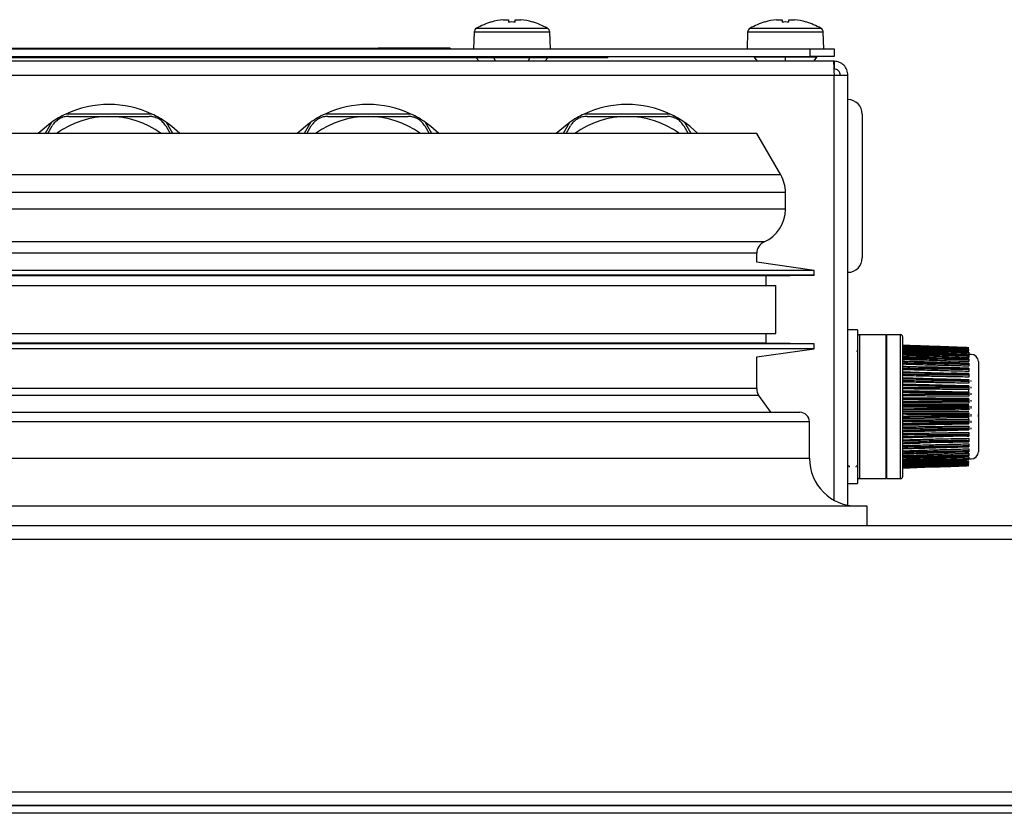
# Model space of a CAD drawing. Units: millimetres. Extents: x 55 to 376, y 70 to 262.
# Drawn here: x 205 to 215, y 252 to 260 of the extents above; entities that cross this region are included whole.
import ezdxf

# ---------------------------------------------------------------- set-up
doc = ezdxf.new("R2010")
doc.units = ezdxf.units.MM

msp = doc.modelspace()

# ---------------------------------------------------------------- linework, layer by layer
at = {"color": 8, "linetype": 'Continuous', "lineweight": 25}
for p, q in [((209.503, 259.69), (210.24, 259.69)), ((212.353, 259.69), (213.09, 259.69)), ((209.871, 259.648), (209.477, 259.648)), ((210.265, 259.648), (209.871, 259.648)), ((212.721, 259.648), (212.327, 259.648)), ((213.115, 259.648), (212.721, 259.648)), ((213.227, 254.771), (213.227, 259.202)), ((210.387, 258.162), (197.071, 258.162)), ((212.672, 258.162), (210.387, 258.162)), ((210.422, 257.977), (197.021, 257.977)), ((212.721, 257.977), (210.422, 257.977)), ((210.422, 257.803), (197.021, 257.803)), ((212.721, 257.803), (210.422, 257.803)), ((210.265, 257.464), (197.243, 257.464)), ((212.499, 257.464), (210.265, 257.464)), ((210.21, 257.344), (197.321, 257.344)), ((212.421, 257.344), (210.21, 257.344)), ((213.491, 256.496), (213.491, 254.996)), ((213.921, 255.752), (213.921, 256.496)), ((214.656, 256.008), (214.656, 256.019)), ((210.21, 255.935), (197.321, 255.935)), ((212.421, 255.935), (210.21, 255.935)), ((214.656, 255.938), (214.656, 255.953)), ((214.656, 255.87), (214.656, 255.885)), ((210.227, 255.861), (197.298, 255.861)), ((212.445, 255.861), (210.227, 255.861)), ((214.656, 255.798), (214.656, 255.814)), ((213.921, 254.996), (213.921, 255.752)), ((214.656, 255.725), (214.656, 255.751)), ((212.971, 255.587), (196.771, 255.587)), ((214.656, 255.645), (214.656, 255.669)), ((214.656, 255.578), (214.656, 255.599)), ((214.656, 255.512), (214.656, 255.526)), ((213.988, 255.363), (213.941, 255.362)), ((196.771, 255.208), (212.971, 255.208))]:
    msp.add_line(p, q, dxfattribs=at)
at = {"color": 7, "linetype": 'Continuous', "lineweight": 25}
for p, q in [((209.657, 259.754), (209.657, 259.755)), ((209.778, 259.779), (209.836, 259.779)), ((209.836, 259.779), (209.836, 259.754)), ((209.906, 259.754), (209.906, 259.779)), ((209.906, 259.779), (209.965, 259.779)), ((210.086, 259.755), (210.086, 259.754)), ((212.507, 259.754), (212.507, 259.755)), ((212.628, 259.779), (212.686, 259.779)), ((212.686, 259.779), (212.686, 259.754)), ((212.756, 259.754), (212.756, 259.779)), ((212.756, 259.779), (212.815, 259.779)), ((212.936, 259.755), (212.936, 259.754)), ((209.477, 259.648), (209.471, 259.476)), ((210.271, 259.476), (210.265, 259.648)), ((212.327, 259.648), (212.321, 259.476)), ((213.121, 259.476), (213.115, 259.648)), ((198.765, 259.476), (212.977, 259.476)), ((202.977, 259.482), (208.477, 259.482)), ((209.227, 259.482), (208.477, 259.482)), ((208.477, 259.482), (208.477, 259.476)), ((209.227, 259.482), (209.227, 259.476)), ((212.977, 259.396), (212.977, 259.476)), ((212.977, 259.476), (213.227, 259.476)), ((213.227, 259.476), (213.227, 259.396)), ((198.765, 259.396), (212.977, 259.396)), ((200.871, 259.386), (210.871, 259.386)), ((209.496, 259.386), (209.53, 259.346)), ((209.701, 259.346), (209.683, 259.386)), ((210.042, 259.346), (210.059, 259.386)), ((210.212, 259.346), (210.247, 259.386)), ((210.871, 259.396), (210.871, 259.386)), ((212.391, 259.392), (212.391, 259.396)), ((212.391, 259.392), (212.721, 259.392)), ((212.391, 259.392), (212.426, 259.346)), ((212.721, 259.392), (212.721, 259.396)), ((212.721, 259.346), (212.721, 259.392)), ((212.721, 259.392), (213.051, 259.392)), ((213.227, 259.396), (212.977, 259.396)), ((213.017, 259.346), (213.051, 259.392)), ((213.051, 259.392), (213.051, 259.396)), ((213.22, 259.346), (198.522, 259.346)), ((213.227, 259.346), (213.22, 259.346)), ((213.227, 259.346), (213.227, 259.266)), ((198.515, 259.202), (213.227, 259.202)), ((213.227, 259.202), (213.371, 259.202)), ((213.371, 254.718), (213.371, 259.202)), ((206.119, 258.796), (205.224, 258.796)), ((208.819, 258.796), (207.924, 258.796)), ((211.519, 258.796), (210.624, 258.796)), ((213.521, 258.796), (213.521, 258.046)), ((205.072, 258.708), (205.006, 258.593)), ((205.035, 258.593), (205.08, 258.671)), ((206.263, 258.671), (206.308, 258.593)), ((206.337, 258.593), (206.271, 258.708)), ((207.772, 258.708), (207.706, 258.593)), ((207.735, 258.593), (207.78, 258.671)), ((208.963, 258.671), (209.008, 258.593)), ((209.037, 258.593), (208.971, 258.708)), ((210.472, 258.708), (210.406, 258.593)), ((210.435, 258.593), (210.48, 258.671)), ((211.663, 258.671), (211.708, 258.593)), ((211.737, 258.593), (211.671, 258.708)), ((210.211, 258.593), (197.319, 258.593)), ((212.423, 258.593), (210.211, 258.593)), ((212.672, 258.162), (212.423, 258.593)), ((213.521, 258.046), (213.521, 257.296)), ((212.721, 257.803), (212.721, 257.977)), ((212.421, 257.251), (212.421, 257.344)), ((213.021, 257.166), (212.421, 257.251)), ((213.021, 257.166), (196.721, 257.166)), ((213.021, 257.116), (196.721, 257.116)), ((212.521, 257.108), (213.021, 257.116)), ((213.021, 257.116), (213.021, 257.166)), ((212.521, 257.108), (197.221, 257.108)), ((212.521, 257.008), (212.521, 257.108)), ((197.121, 257.008), (212.621, 257.008)), ((212.621, 256.508), (212.621, 257.008)), ((197.121, 256.508), (212.621, 256.508)), ((212.521, 256.408), (212.521, 256.508)), ((213.471, 256.546), (213.371, 256.546)), ((213.471, 256.546), (213.471, 254.946)), ((213.021, 256.399), (196.721, 256.399)), ((212.521, 256.408), (197.221, 256.408)), ((213.021, 256.399), (212.521, 256.408)), ((213.021, 256.349), (213.021, 256.399)), ((213.771, 256.496), (213.491, 256.496)), ((213.771, 255.752), (213.771, 256.496)), ((213.776, 256.396), (213.771, 256.396)), ((213.921, 256.496), (213.776, 256.496)), ((213.776, 255.752), (213.776, 256.496)), ((213.941, 256.476), (213.941, 255.752)), ((213.021, 256.349), (196.721, 256.349)), ((212.421, 256.265), (213.021, 256.349)), ((214.631, 256.351), (214.631, 256.352)), ((214.631, 256.334), (214.631, 256.336)), ((214.631, 256.309), (214.631, 256.312)), ((212.421, 255.935), (212.421, 256.265)), ((213.964, 256.22), (213.941, 256.221)), ((214.656, 256.291), (214.631, 256.291)), ((214.631, 256.276), (214.631, 256.28)), ((214.631, 256.236), (214.631, 256.24)), ((214.631, 256.188), (214.631, 256.193)), ((214.731, 256.216), (214.731, 255.695)), ((213.941, 256.168), (213.992, 256.166)), ((213.941, 256.111), (214.195, 256.102)), ((213.992, 256.166), (213.992, 256.166)), ((214.631, 256.135), (214.631, 256.14)), ((213.941, 256.05), (214.477, 256.033)), ((213.941, 255.984), (214.631, 255.966)), ((214.631, 256.076), (214.631, 256.081)), ((214.631, 256.012), (214.631, 256.018)), ((213.941, 255.914), (214.631, 255.902)), ((214.631, 255.945), (214.631, 255.951)), ((214.631, 255.902), (214.631, 255.924)), ((214.631, 255.875), (214.631, 255.881)), ((212.567, 255.687), (212.445, 255.861)), ((213.941, 255.843), (214.631, 255.836)), ((214.631, 255.803), (214.631, 255.809)), ((196.871, 255.687), (212.871, 255.687)), ((213.771, 254.996), (213.771, 255.752)), ((213.776, 254.996), (213.776, 255.752)), ((213.941, 255.77), (214.631, 255.768)), ((213.941, 255.752), (213.941, 255.016)), ((213.941, 255.696), (214.631, 255.7)), ((214.631, 255.73), (214.631, 255.736)), ((214.731, 255.695), (214.729, 255.639)), ((214.731, 255.695), (214.731, 255.639)), ((212.971, 255.208), (212.971, 255.587)), ((213.941, 255.623), (214.631, 255.632)), ((214.631, 255.657), (214.631, 255.664)), ((214.631, 255.613), (214.631, 255.632)), ((214.631, 255.586), (214.631, 255.592)), ((214.729, 255.639), (214.731, 255.639)), ((214.731, 255.639), (214.731, 255.276)), ((213.941, 255.552), (214.631, 255.567)), ((213.941, 255.484), (214.631, 255.503)), ((214.631, 255.517), (214.631, 255.523)), ((213.941, 255.42), (214.366, 255.434)), ((214.299, 255.371), (214.631, 255.38)), ((214.616, 255.44), (214.631, 255.44)), ((214.631, 255.451), (214.631, 255.456)), ((214.631, 255.389), (214.631, 255.394)), ((213.941, 255.36), (214.116, 255.367)), ((214.059, 255.309), (214.631, 255.326)), ((214.116, 255.367), (214.116, 255.367)), ((214.631, 255.332), (214.631, 255.337)), ((214.631, 255.281), (214.631, 255.286)), ((214.631, 255.237), (214.631, 255.241)), ((214.631, 255.2), (214.631, 255.203)), ((214.631, 255.201), (214.656, 255.201)), ((214.631, 255.17), (214.631, 255.172)), ((213.771, 255.096), (213.776, 255.096)), ((213.941, 255.106), (214.251, 255.117)), ((214.631, 255.148), (214.631, 255.15)), ((213.491, 254.996), (213.771, 254.996)), ((213.776, 254.996), (213.921, 254.996)), ((213.371, 254.946), (213.471, 254.946)), ((213.571, 254.708), (196.171, 254.708)), ((213.571, 254.508), (213.571, 254.708)), ((196.015, 254.508), (234.127, 254.508)), ((195.958, 254.364), (234.184, 254.364)), ((195.958, 251.732), (234.184, 251.732)), ((234.127, 251.588), (196.015, 251.588)), ((196.022, 251.588), (234.12, 251.588)), ((234.127, 251.508), (196.015, 251.508))]:
    msp.add_line(p, q, dxfattribs=at)
at = {"color": 7, "linetype": 'Continuous', "lineweight": 25, "flags": 128}
for points in [[(205.072, 258.708), (205.062, 258.701), (204.933, 258.593)], [(206.409, 258.593), (206.327, 258.666), (206.271, 258.708)], [(207.772, 258.708), (207.762, 258.701), (207.633, 258.593)], [(209.109, 258.593), (209.027, 258.666), (208.971, 258.708)], [(210.472, 258.708), (210.462, 258.701), (210.333, 258.593)], [(211.809, 258.593), (211.727, 258.666), (211.671, 258.708)], [(213.47, 256.332), (213.465, 256.324), (213.46, 256.316)]]:
    msp.add_lwpolyline(points, dxfattribs=at)
at = {"color": 7, "linetype": 'Continuous', "lineweight": 25}
for centre, radius, start, end in [((209.527, 259.646), 0.05, 119.1114, 178), ((209.871, 259.029), 0.757, 106.4607, 119.1114), ((209.871, 259.029), 0.756, 97.1166, 106.4498), ((209.871, 258.922), 0.833, 87.5917, 92.4083), ((209.871, 259.029), 0.756, 73.5502, 82.8834), ((209.871, 259.029), 0.757, 60.8886, 73.5393), ((210.215, 259.646), 0.05, 2, 60.8886), ((212.377, 259.646), 0.05, 119.1114, 178), ((212.721, 259.029), 0.757, 106.4607, 119.1114), ((212.721, 259.029), 0.756, 97.1166, 106.4498), ((212.721, 258.922), 0.833, 87.5917, 92.4083), ((212.721, 259.029), 0.756, 73.5502, 82.8834), ((212.721, 259.029), 0.757, 60.8886, 73.5393), ((213.065, 259.646), 0.05, 2, 60.8886), ((205.671, 257.846), 1.05, 64.7912, 115.2088), ((208.371, 257.846), 1.05, 64.7912, 115.2088), ((211.071, 257.846), 1.05, 64.7912, 115.2088), ((213.371, 258.796), 0.15, 0, 90), ((205.671, 257.846), 1.05, 115.2088, 124.7912), ((205.671, 257.846), 0.925, 53.859, 126.141), ((205.671, 257.846), 1.05, 55.2088, 64.7912), ((208.371, 257.846), 1.05, 115.2088, 124.7912), ((208.371, 257.846), 0.925, 53.859, 126.141), ((208.371, 257.846), 1.05, 55.2088, 64.7912), ((211.071, 257.846), 1.05, 115.2088, 124.7912), ((211.071, 257.846), 0.925, 53.859, 126.141), ((211.071, 257.846), 1.05, 55.2088, 64.7912), ((212.351, 257.977), 0.37, 0, 30), ((212.351, 257.803), 0.37, 293.5782, 0), ((212.551, 257.344), 0.13, 113.5782, 180), ((213.371, 257.296), 0.15, 270, 0), ((213.491, 256.476), 0.02, 90, 180), ((213.921, 256.476), 0.02, 0, 90), ((214.656, 256.216), 0.075, 0, 90), ((212.551, 255.935), 0.13, 180, 215), ((212.871, 255.587), 0.1, 0, 90), ((214.656, 255.276), 0.075, 270, 360), ((213.471, 255.208), 0.5, 180, 270), ((213.491, 255.016), 0.02, 180, 270), ((213.921, 255.016), 0.02, 270, 0)]:
    msp.add_arc(centre, radius, start, end, dxfattribs=at)
for points in [[(213.22, 259.346), (213.221, 259.343), (213.222, 259.339), (213.224, 259.306), (213.226, 259.258), (213.227, 259.221), (213.227, 259.202)], [(213.371, 259.202), (213.369, 259.221), (213.365, 259.258), (213.332, 259.306), (213.284, 259.339), (213.246, 259.343), (213.227, 259.346)], [(213.291, 259.202), (213.29, 259.21), (213.289, 259.227), (213.274, 259.248), (213.253, 259.263), (213.236, 259.265), (213.227, 259.266)]]:
    msp.add_open_spline(points, degree=3, dxfattribs=at)
for points, knots in [([(205.253, 258.771), (205.237, 258.77), (205.205, 258.768), (205.157, 258.749), (205.117, 258.72), (205.093, 258.692), (205.083, 258.676), (205.08, 258.671)], [0, 0, 0, 0, 0.238951, 0.479461, 0.697939, 0.910445, 1, 1, 1, 1]), ([(205.253, 258.771), (205.3, 258.771), (205.396, 258.771), (205.539, 258.771), (205.632, 258.771), (205.671, 258.771)], [0, 0, 0, 0, 0.361669, 0.732704, 1, 1, 1, 1]), ([(205.671, 258.771), (205.714, 258.771), (205.861, 258.771), (205.995, 258.771), (206.09, 258.771)], [0, 0, 0, 0, 0.290488, 1, 1, 1, 1]), ([(206.263, 258.671), (206.254, 258.684), (206.237, 258.71), (206.196, 258.743), (206.151, 258.763), (206.115, 258.77), (206.096, 258.77), (206.09, 258.771)], [0, 0, 0, 0, 0.238951, 0.479461, 0.697939, 0.910445, 1, 1, 1, 1]), ([(207.953, 258.771), (207.937, 258.77), (207.905, 258.768), (207.857, 258.749), (207.817, 258.72), (207.793, 258.692), (207.783, 258.676), (207.78, 258.671)], [0, 0, 0, 0, 0.238951, 0.479461, 0.697939, 0.910445, 1, 1, 1, 1]), ([(207.953, 258.771), (208, 258.771), (208.096, 258.771), (208.239, 258.771), (208.332, 258.771), (208.371, 258.771)], [0, 0, 0, 0, 0.361669, 0.732704, 1, 1, 1, 1]), ([(208.371, 258.771), (208.414, 258.771), (208.561, 258.771), (208.695, 258.771), (208.79, 258.771)], [0, 0, 0, 0, 0.290488, 1, 1, 1, 1]), ([(208.963, 258.671), (208.954, 258.684), (208.937, 258.71), (208.896, 258.743), (208.851, 258.763), (208.815, 258.77), (208.796, 258.77), (208.79, 258.771)], [0, 0, 0, 0, 0.238951, 0.479461, 0.697939, 0.910445, 1, 1, 1, 1]), ([(210.653, 258.771), (210.637, 258.77), (210.605, 258.768), (210.557, 258.749), (210.517, 258.72), (210.493, 258.692), (210.483, 258.676), (210.48, 258.671)], [0, 0, 0, 0, 0.238951, 0.479461, 0.697939, 0.910445, 1, 1, 1, 1]), ([(210.653, 258.771), (210.7, 258.771), (210.796, 258.771), (210.939, 258.771), (211.032, 258.771), (211.071, 258.771)], [0, 0, 0, 0, 0.361669, 0.732704, 1, 1, 1, 1]), ([(211.071, 258.771), (211.114, 258.771), (211.261, 258.771), (211.395, 258.771), (211.49, 258.771)], [0, 0, 0, 0, 0.290488, 1, 1, 1, 1]), ([(211.663, 258.671), (211.654, 258.684), (211.637, 258.71), (211.596, 258.743), (211.551, 258.763), (211.515, 258.77), (211.496, 258.77), (211.49, 258.771)], [0, 0, 0, 0, 0.238951, 0.479461, 0.697939, 0.910445, 1, 1, 1, 1]), ([(214.631, 256.36), (214.577, 256.362), (214.462, 256.366), (214.316, 256.372), (214.166, 256.377), (214.051, 256.381), (213.966, 256.384), (213.941, 256.385)], [0, 0, 0, 0, 0.238122, 0.500042, 0.631002, 0.892922, 1, 1, 1, 1]), ([(213.941, 256.384), (213.966, 256.383), (214.051, 256.38), (214.166, 256.376), (214.316, 256.371), (214.462, 256.366), (214.577, 256.362), (214.631, 256.36)], [0, 0, 0, 0, 0.107087, 0.369001, 0.499958, 0.761872, 1, 1, 1, 1]), ([(214.631, 256.353), (214.589, 256.354), (214.359, 256.363), (214.129, 256.371), (213.941, 256.378)], [0, 0, 0, 0, 0.182452, 1, 1, 1, 1]), ([(214.631, 256.352), (214.577, 256.354), (214.462, 256.359), (214.316, 256.364), (214.166, 256.37), (214.051, 256.374), (213.966, 256.377), (213.941, 256.378)], [0, 0, 0, 0, 0.238122, 0.500042, 0.631002, 0.892922, 1, 1, 1, 1]), ([(213.941, 256.375), (213.966, 256.374), (214.051, 256.371), (214.166, 256.367), (214.316, 256.362), (214.462, 256.357), (214.577, 256.353), (214.631, 256.351)], [0, 0, 0, 0, 0.107087, 0.369001, 0.499958, 0.761872, 1, 1, 1, 1]), ([(214.631, 256.337), (214.589, 256.339), (214.359, 256.347), (214.129, 256.356), (213.941, 256.363)], [0, 0, 0, 0, 0.182466, 1, 1, 1, 1]), ([(214.631, 256.336), (214.577, 256.338), (214.462, 256.343), (214.316, 256.348), (214.166, 256.353), (214.051, 256.358), (213.966, 256.361), (213.941, 256.362)], [0, 0, 0, 0, 0.238122, 0.500042, 0.631002, 0.892922, 1, 1, 1, 1]), ([(213.941, 256.357), (213.966, 256.356), (214.051, 256.353), (214.166, 256.35), (214.316, 256.345), (214.462, 256.34), (214.577, 256.336), (214.631, 256.334)], [0, 0, 0, 0, 0.107087, 0.369001, 0.499958, 0.761872, 1, 1, 1, 1]), ([(214.631, 256.318), (214.577, 256.32), (214.461, 256.324), (214.316, 256.33), (214.166, 256.336), (214.051, 256.341), (213.966, 256.345), (213.941, 256.346)], [0, 0, 0, 0, 0.2385167, 0.5003384, 0.631249, 0.8930718, 1, 1, 1, 1]), ([(214.631, 256.314), (214.589, 256.315), (214.359, 256.323), (214.129, 256.332), (213.941, 256.339)], [0, 0, 0, 0, 0.1824848, 1, 1, 1, 1]), ([(214.631, 256.312), (214.577, 256.314), (214.462, 256.318), (214.316, 256.323), (214.166, 256.329), (214.051, 256.333), (213.966, 256.336), (213.941, 256.337)], [0, 0, 0, 0, 0.238122, 0.500042, 0.631002, 0.892922, 1, 1, 1, 1]), ([(213.941, 256.33), (213.966, 256.329), (214.051, 256.327), (214.166, 256.323), (214.316, 256.319), (214.462, 256.315), (214.577, 256.311), (214.631, 256.309)], [0, 0, 0, 0, 0.1070873, 0.3690012, 0.4999581, 0.7618719, 1, 1, 1, 1]), ([(214.631, 256.291), (214.577, 256.293), (214.461, 256.297), (214.316, 256.303), (214.166, 256.309), (214.051, 256.313), (213.966, 256.317), (213.941, 256.318)], [0, 0, 0, 0, 0.2385167, 0.5003384, 0.631249, 0.8930718, 1, 1, 1, 1]), ([(214.631, 256.282), (214.589, 256.284), (214.359, 256.292), (214.129, 256.3), (213.941, 256.307)], [0, 0, 0, 0, 0.182516, 1, 1, 1, 1]), ([(214.631, 256.28), (214.577, 256.282), (214.462, 256.285), (214.316, 256.291), (214.166, 256.296), (214.051, 256.3), (213.966, 256.303), (213.941, 256.304)], [0, 0, 0, 0, 0.238122, 0.500042, 0.631002, 0.892922, 1, 1, 1, 1]), ([(213.941, 256.295), (213.966, 256.294), (214.051, 256.292), (214.166, 256.289), (214.316, 256.285), (214.462, 256.281), (214.577, 256.278), (214.631, 256.276)], [0, 0, 0, 0, 0.107087, 0.369001, 0.499958, 0.761872, 1, 1, 1, 1]), ([(214.631, 256.337), (214.631, 256.337), (214.631, 256.337), (214.631, 256.337), (214.631, 256.336)], [0, 0, 0, 0, 0.473509, 1, 1, 1, 1]), ([(214.631, 256.313), (214.631, 256.313), (214.631, 256.313), (214.631, 256.312), (214.631, 256.312)], [0, 0, 0, 0, 0.629137, 1, 1, 1, 1]), ([(214.631, 256.309), (214.631, 256.308), (214.631, 256.306), (214.631, 256.301), (214.631, 256.295), (214.631, 256.292), (214.631, 256.291)], [0, 0, 0, 0, 0.290298, 0.580594, 0.870939, 1, 1, 1, 1]), ([(214.631, 256.257), (214.577, 256.259), (214.461, 256.262), (214.316, 256.268), (214.166, 256.273), (214.051, 256.278), (213.966, 256.281), (213.941, 256.282)], [0, 0, 0, 0, 0.238517, 0.500338, 0.631249, 0.893072, 1, 1, 1, 1]), ([(214.631, 256.244), (214.589, 256.245), (214.359, 256.253), (214.129, 256.261), (213.941, 256.267)], [0, 0, 0, 0, 0.18257, 1, 1, 1, 1]), ([(214.631, 256.24), (214.577, 256.242), (214.462, 256.245), (214.316, 256.25), (214.166, 256.255), (214.051, 256.259), (213.966, 256.262), (213.941, 256.263)], [0, 0, 0, 0, 0.238122, 0.500042, 0.631002, 0.892922, 1, 1, 1, 1]), ([(213.941, 256.252), (213.966, 256.252), (214.051, 256.25), (214.166, 256.247), (214.316, 256.244), (214.462, 256.24), (214.577, 256.237), (214.631, 256.236)], [0, 0, 0, 0, 0.1070873, 0.3690012, 0.4999581, 0.7618719, 1, 1, 1, 1]), ([(214.631, 256.215), (214.577, 256.217), (214.461, 256.22), (214.316, 256.225), (214.166, 256.23), (214.051, 256.234), (213.966, 256.237), (213.941, 256.238)], [0, 0, 0, 0, 0.2385167, 0.5003384, 0.631249, 0.8930718, 1, 1, 1, 1]), ([(214.631, 256.193), (214.577, 256.195), (214.462, 256.198), (214.316, 256.203), (214.166, 256.208), (214.051, 256.211), (213.966, 256.214), (213.941, 256.215)], [0, 0, 0, 0, 0.238122, 0.500042, 0.631002, 0.892922, 1, 1, 1, 1]), ([(213.941, 256.203), (213.966, 256.202), (214.051, 256.2), (214.166, 256.198), (214.316, 256.195), (214.462, 256.192), (214.577, 256.19), (214.631, 256.188)], [0, 0, 0, 0, 0.107087, 0.369001, 0.499958, 0.761872, 1, 1, 1, 1]), ([(214.631, 256.198), (214.589, 256.2), (214.367, 256.207), (214.145, 256.214), (213.964, 256.22)], [0, 0, 0, 0, 0.188846, 1, 1, 1, 1]), ([(214.631, 256.282), (214.631, 256.282), (214.631, 256.283), (214.631, 256.281), (214.631, 256.28), (214.631, 256.28)], [0, 0, 0, 0, 0.064636, 0.713112, 1, 1, 1, 1]), ([(214.631, 256.276), (214.631, 256.275), (214.631, 256.272), (214.631, 256.266), (214.631, 256.261), (214.631, 256.258), (214.631, 256.257)], [0, 0, 0, 0, 0.2902975, 0.5805938, 0.8709386, 1, 1, 1, 1]), ([(214.631, 256.243), (214.631, 256.243), (214.631, 256.244), (214.631, 256.242), (214.631, 256.24), (214.631, 256.24)], [0, 0, 0, 0, 0.238382, 0.766402, 1, 1, 1, 1]), ([(214.631, 256.236), (214.631, 256.234), (214.631, 256.231), (214.631, 256.225), (214.631, 256.219), (214.631, 256.216), (214.631, 256.215)], [0, 0, 0, 0, 0.290298, 0.580594, 0.870939, 1, 1, 1, 1]), ([(214.631, 256.198), (214.631, 256.198), (214.631, 256.198), (214.631, 256.196), (214.631, 256.194), (214.631, 256.193)], [0, 0, 0, 0, 0.357913, 0.803063, 1, 1, 1, 1]), ([(214.631, 256.167), (214.577, 256.169), (214.461, 256.172), (214.316, 256.176), (214.166, 256.18), (214.051, 256.184), (213.966, 256.187), (213.941, 256.188)], [0, 0, 0, 0, 0.238517, 0.500338, 0.631249, 0.893072, 1, 1, 1, 1]), ([(213.941, 256.167), (213.966, 256.167), (214.049, 256.164), (214.133, 256.161), (214.192, 256.16)], [0, 0, 0, 0, 0.294886, 1, 1, 1, 1]), ([(214.631, 256.14), (214.577, 256.141), (214.462, 256.145), (214.316, 256.149), (214.166, 256.153), (214.051, 256.157), (213.966, 256.16), (213.941, 256.16)], [0, 0, 0, 0, 0.238122, 0.500042, 0.631002, 0.892922, 1, 1, 1, 1]), ([(213.941, 256.146), (213.966, 256.146), (214.051, 256.145), (214.166, 256.143), (214.316, 256.14), (214.462, 256.138), (214.577, 256.136), (214.631, 256.135)], [0, 0, 0, 0, 0.107087, 0.369001, 0.499958, 0.761872, 1, 1, 1, 1]), ([(214.631, 256.113), (214.577, 256.114), (214.461, 256.117), (214.316, 256.121), (214.166, 256.125), (214.051, 256.128), (213.966, 256.13), (213.941, 256.131)], [0, 0, 0, 0, 0.238517, 0.500338, 0.631249, 0.893072, 1, 1, 1, 1]), ([(214.631, 256.081), (214.577, 256.083), (214.462, 256.086), (214.316, 256.089), (214.166, 256.093), (214.051, 256.097), (213.966, 256.099), (213.941, 256.1)], [0, 0, 0, 0, 0.238122, 0.500042, 0.631002, 0.892922, 1, 1, 1, 1]), ([(214.032, 256.106), (214.087, 256.105), (214.171, 256.102), (214.31, 256.099), (214.395, 256.096), (214.449, 256.095)], [0, 0, 0, 0, 0.392836, 0.609679, 1, 1, 1, 1]), ([(214.631, 256.147), (214.589, 256.148), (214.443, 256.152), (214.296, 256.157), (214.192, 256.16)], [0, 0, 0, 0, 0.286662, 1, 1, 1, 1]), ([(214.631, 256.09), (214.589, 256.091), (214.528, 256.093), (214.468, 256.095), (214.449, 256.095)], [0, 0, 0, 0, 0.6908, 1, 1, 1, 1]), ([(214.631, 256.188), (214.631, 256.187), (214.631, 256.183), (214.631, 256.177), (214.631, 256.171), (214.631, 256.168), (214.631, 256.167)], [0, 0, 0, 0, 0.290297, 0.580593, 0.870938, 1, 1, 1, 1]), ([(214.631, 256.147), (214.631, 256.147), (214.631, 256.147), (214.631, 256.146), (214.631, 256.143), (214.631, 256.141), (214.631, 256.14)], [0, 0, 0, 0, 0.058724, 0.444222, 0.82954, 1, 1, 1, 1]), ([(214.631, 256.135), (214.631, 256.133), (214.631, 256.129), (214.631, 256.122), (214.631, 256.117), (214.631, 256.114), (214.631, 256.113)], [0, 0, 0, 0, 0.290296, 0.580591, 0.870936, 1, 1, 1, 1]), ([(214.631, 256.09), (214.631, 256.09), (214.631, 256.09), (214.631, 256.088), (214.631, 256.085), (214.631, 256.082), (214.631, 256.081)], [0, 0, 0, 0, 0.171273, 0.510682, 0.849928, 1, 1, 1, 1]), ([(213.941, 256.084), (213.966, 256.084), (214.051, 256.083), (214.166, 256.082), (214.316, 256.08), (214.462, 256.078), (214.577, 256.077), (214.631, 256.076)], [0, 0, 0, 0, 0.107087, 0.369001, 0.499958, 0.761872, 1, 1, 1, 1]), ([(214.631, 256.054), (214.577, 256.055), (214.461, 256.057), (214.316, 256.06), (214.166, 256.063), (214.051, 256.066), (213.966, 256.068), (213.941, 256.069)], [0, 0, 0, 0, 0.238517, 0.500338, 0.631249, 0.893072, 1, 1, 1, 1]), ([(214.631, 256.018), (214.577, 256.019), (214.462, 256.022), (214.316, 256.025), (214.166, 256.029), (214.051, 256.031), (213.966, 256.034), (213.941, 256.034)], [0, 0, 0, 0, 0.238122, 0.5000419, 0.6310019, 0.892922, 1, 1, 1, 1]), ([(213.941, 256.018), (213.966, 256.018), (214.051, 256.017), (214.166, 256.016), (214.316, 256.015), (214.462, 256.014), (214.577, 256.013), (214.631, 256.012)], [0, 0, 0, 0, 0.107087, 0.369001, 0.499958, 0.761872, 1, 1, 1, 1]), ([(214.631, 255.99), (214.577, 255.991), (214.461, 255.993), (214.316, 255.995), (214.166, 255.998), (214.051, 256), (213.966, 256.001), (213.941, 256.002)], [0, 0, 0, 0, 0.238517, 0.500338, 0.631249, 0.893072, 1, 1, 1, 1]), ([(214.246, 256.038), (214.259, 256.037), (214.333, 256.036), (214.461, 256.033), (214.577, 256.03), (214.631, 256.029)], [0, 0, 0, 0, 0.105006, 0.573358, 1, 1, 1, 1]), ([(214.631, 256.076), (214.631, 256.074), (214.631, 256.07), (214.631, 256.063), (214.631, 256.058), (214.631, 256.055), (214.631, 256.054)], [0, 0, 0, 0, 0.290295, 0.580589, 0.870934, 1, 1, 1, 1]), ([(214.631, 256.029), (214.631, 256.029), (214.631, 256.029), (214.631, 256.026), (214.631, 256.022), (214.631, 256.019), (214.631, 256.018)], [0, 0, 0, 0, 0.2905544, 0.5811145, 0.8715326, 1, 1, 1, 1]), ([(214.631, 256.012), (214.631, 256.01), (214.631, 256.006), (214.631, 255.999), (214.631, 255.994), (214.631, 255.991), (214.631, 255.99)], [0, 0, 0, 0, 0.290294, 0.580588, 0.870932, 1, 1, 1, 1]), ([(213.941, 255.976), (213.966, 255.976), (214.051, 255.974), (214.166, 255.972), (214.316, 255.97), (214.461, 255.967), (214.577, 255.965), (214.631, 255.964)], [0, 0, 0, 0, 0.106919, 0.368748, 0.499662, 0.761489, 1, 1, 1, 1]), ([(214.631, 255.951), (214.577, 255.952), (214.462, 255.954), (214.316, 255.957), (214.166, 255.96), (214.051, 255.962), (213.966, 255.964), (213.941, 255.965)], [0, 0, 0, 0, 0.238122, 0.500042, 0.631002, 0.892922, 1, 1, 1, 1]), ([(213.941, 255.947), (213.966, 255.947), (214.051, 255.947), (214.166, 255.947), (214.316, 255.946), (214.462, 255.946), (214.577, 255.945), (214.631, 255.945)], [0, 0, 0, 0, 0.107087, 0.369001, 0.499958, 0.761872, 1, 1, 1, 1]), ([(214.631, 255.924), (214.577, 255.924), (214.461, 255.925), (214.316, 255.927), (214.166, 255.928), (214.051, 255.93), (213.966, 255.931), (213.941, 255.931)], [0, 0, 0, 0, 0.238517, 0.500338, 0.631249, 0.893072, 1, 1, 1, 1]), ([(213.941, 255.905), (213.966, 255.905), (214.051, 255.904), (214.166, 255.902), (214.316, 255.9), (214.461, 255.898), (214.577, 255.897), (214.631, 255.896)], [0, 0, 0, 0, 0.106919, 0.368748, 0.499662, 0.761489, 1, 1, 1, 1]), ([(214.631, 255.881), (214.577, 255.882), (214.462, 255.883), (214.316, 255.886), (214.166, 255.888), (214.051, 255.89), (213.966, 255.891), (213.941, 255.892)], [0, 0, 0, 0, 0.238122, 0.500042, 0.631002, 0.892922, 1, 1, 1, 1]), ([(214.631, 255.964), (214.631, 255.964), (214.631, 255.963), (214.631, 255.959), (214.631, 255.955), (214.631, 255.952), (214.631, 255.951)], [0, 0, 0, 0, 0.290556, 0.581119, 0.871537, 1, 1, 1, 1]), ([(214.631, 255.945), (214.631, 255.943), (214.631, 255.938), (214.631, 255.931), (214.631, 255.926), (214.631, 255.924), (214.631, 255.924)], [0, 0, 0, 0, 0.2902938, 0.5805863, 0.8709312, 1, 1, 1, 1]), ([(214.631, 255.896), (214.631, 255.896), (214.631, 255.894), (214.631, 255.89), (214.631, 255.885), (214.631, 255.882), (214.631, 255.881)], [0, 0, 0, 0, 0.290558, 0.5811218, 0.8715399, 1, 1, 1, 1]), ([(213.941, 255.874), (213.966, 255.874), (214.051, 255.875), (214.166, 255.875), (214.316, 255.875), (214.462, 255.875), (214.577, 255.875), (214.631, 255.875)], [0, 0, 0, 0, 0.107087, 0.369001, 0.499958, 0.761872, 1, 1, 1, 1]), ([(214.631, 255.854), (214.577, 255.854), (214.461, 255.855), (214.316, 255.856), (214.166, 255.857), (214.051, 255.858), (213.966, 255.858), (213.941, 255.858)], [0, 0, 0, 0, 0.2385167, 0.5003384, 0.631249, 0.8930718, 1, 1, 1, 1]), ([(213.941, 255.831), (213.966, 255.831), (214.051, 255.831), (214.166, 255.83), (214.316, 255.829), (214.461, 255.827), (214.577, 255.826), (214.631, 255.826)], [0, 0, 0, 0, 0.106919, 0.368748, 0.499662, 0.761489, 1, 1, 1, 1]), ([(214.631, 255.809), (214.577, 255.81), (214.462, 255.811), (214.316, 255.812), (214.166, 255.814), (214.051, 255.816), (213.966, 255.817), (213.941, 255.817)], [0, 0, 0, 0, 0.238122, 0.500042, 0.631002, 0.892922, 1, 1, 1, 1]), ([(213.941, 255.799), (213.966, 255.799), (214.051, 255.8), (214.166, 255.801), (214.316, 255.801), (214.462, 255.802), (214.577, 255.802), (214.631, 255.803)], [0, 0, 0, 0, 0.107087, 0.369001, 0.499958, 0.761872, 1, 1, 1, 1]), ([(214.631, 255.783), (214.577, 255.783), (214.461, 255.783), (214.316, 255.783), (214.166, 255.783), (214.051, 255.784), (213.966, 255.784), (213.941, 255.784)], [0, 0, 0, 0, 0.2385167, 0.5003384, 0.631249, 0.8930718, 1, 1, 1, 1]), ([(214.631, 255.875), (214.631, 255.872), (214.631, 255.868), (214.631, 255.861), (214.631, 255.857), (214.631, 255.855), (214.631, 255.854)], [0, 0, 0, 0, 0.2902934, 0.5805855, 0.8709303, 1, 1, 1, 1]), ([(214.631, 255.826), (214.631, 255.825), (214.631, 255.823), (214.631, 255.818), (214.631, 255.813), (214.631, 255.81), (214.631, 255.809)], [0, 0, 0, 0, 0.290559, 0.581124, 0.871542, 1, 1, 1, 1]), ([(214.631, 255.803), (214.631, 255.8), (214.631, 255.796), (214.631, 255.789), (214.631, 255.785), (214.631, 255.784), (214.631, 255.783)], [0, 0, 0, 0, 0.290293, 0.580585, 0.87093, 1, 1, 1, 1]), ([(213.941, 255.756), (213.966, 255.756), (214.051, 255.756), (214.166, 255.756), (214.316, 255.756), (214.461, 255.755), (214.577, 255.755), (214.631, 255.755)], [0, 0, 0, 0, 0.106919, 0.368748, 0.499662, 0.761489, 1, 1, 1, 1]), ([(214.631, 255.736), (214.577, 255.737), (214.462, 255.737), (214.316, 255.738), (214.166, 255.739), (214.051, 255.74), (213.966, 255.741), (213.941, 255.742)], [0, 0, 0, 0, 0.238122, 0.500042, 0.631002, 0.892922, 1, 1, 1, 1]), ([(213.941, 255.723), (213.966, 255.724), (214.051, 255.725), (214.166, 255.726), (214.316, 255.727), (214.462, 255.728), (214.577, 255.729), (214.631, 255.73)], [0, 0, 0, 0, 0.107087, 0.369001, 0.499958, 0.761872, 1, 1, 1, 1]), ([(214.631, 255.712), (214.577, 255.711), (214.461, 255.711), (214.316, 255.71), (214.166, 255.71), (214.051, 255.709), (213.966, 255.709), (213.941, 255.709)], [0, 0, 0, 0, 0.238517, 0.500338, 0.631249, 0.893072, 1, 1, 1, 1]), ([(213.941, 255.681), (213.966, 255.681), (214.051, 255.682), (214.166, 255.682), (214.316, 255.683), (214.461, 255.683), (214.577, 255.683), (214.631, 255.683)], [0, 0, 0, 0, 0.1069189, 0.368748, 0.4996616, 0.7614895, 1, 1, 1, 1]), ([(214.631, 255.755), (214.631, 255.754), (214.631, 255.751), (214.631, 255.746), (214.631, 255.74), (214.631, 255.737), (214.631, 255.736)], [0, 0, 0, 0, 0.290559, 0.581124, 0.871543, 1, 1, 1, 1]), ([(214.631, 255.73), (214.631, 255.727), (214.631, 255.723), (214.631, 255.717), (214.631, 255.713), (214.631, 255.712), (214.631, 255.712)], [0, 0, 0, 0, 0.290293, 0.580585, 0.87093, 1, 1, 1, 1]), ([(214.631, 255.683), (214.631, 255.682), (214.631, 255.679), (214.631, 255.673), (214.631, 255.668), (214.631, 255.665), (214.631, 255.664)], [0, 0, 0, 0, 0.290559, 0.581124, 0.871542, 1, 1, 1, 1]), ([(214.631, 255.664), (214.577, 255.664), (214.462, 255.664), (214.316, 255.664), (214.166, 255.665), (214.051, 255.665), (213.966, 255.666), (213.941, 255.666)], [0, 0, 0, 0, 0.238122, 0.500042, 0.631002, 0.892922, 1, 1, 1, 1]), ([(213.941, 255.648), (213.966, 255.648), (214.051, 255.65), (214.166, 255.651), (214.316, 255.653), (214.462, 255.655), (214.577, 255.656), (214.631, 255.657)], [0, 0, 0, 0, 0.107087, 0.369001, 0.499958, 0.761872, 1, 1, 1, 1]), ([(214.631, 255.641), (214.577, 255.64), (214.461, 255.639), (214.316, 255.638), (214.166, 255.636), (214.051, 255.635), (213.966, 255.634), (213.941, 255.634)], [0, 0, 0, 0, 0.2385167, 0.5003384, 0.631249, 0.8930718, 1, 1, 1, 1]), ([(213.941, 255.607), (213.966, 255.607), (214.051, 255.608), (214.166, 255.609), (214.316, 255.611), (214.461, 255.612), (214.577, 255.612), (214.631, 255.613)], [0, 0, 0, 0, 0.106919, 0.368748, 0.499662, 0.761489, 1, 1, 1, 1]), ([(214.631, 255.592), (214.577, 255.592), (214.462, 255.592), (214.316, 255.591), (214.166, 255.591), (214.051, 255.591), (213.966, 255.591), (213.941, 255.591)], [0, 0, 0, 0, 0.238122, 0.500042, 0.631002, 0.892922, 1, 1, 1, 1]), ([(213.941, 255.574), (213.966, 255.574), (214.051, 255.576), (214.166, 255.578), (214.316, 255.581), (214.462, 255.583), (214.577, 255.585), (214.631, 255.586)], [0, 0, 0, 0, 0.107087, 0.369001, 0.499958, 0.761872, 1, 1, 1, 1]), ([(214.631, 255.657), (214.631, 255.655), (214.631, 255.651), (214.631, 255.645), (214.631, 255.642), (214.631, 255.641), (214.631, 255.641)], [0, 0, 0, 0, 0.2902933, 0.5805852, 0.87093, 1, 1, 1, 1]), ([(214.631, 255.613), (214.631, 255.611), (214.631, 255.608), (214.631, 255.602), (214.631, 255.596), (214.631, 255.593), (214.631, 255.592)], [0, 0, 0, 0, 0.290558, 0.581122, 0.87154, 1, 1, 1, 1]), ([(214.631, 255.586), (214.631, 255.584), (214.631, 255.579), (214.631, 255.575), (214.631, 255.572), (214.631, 255.571), (214.631, 255.571)], [0, 0, 0, 0, 0.290294, 0.580586, 0.870931, 1, 1, 1, 1]), ([(214.631, 255.571), (214.577, 255.57), (214.461, 255.569), (214.316, 255.567), (214.166, 255.564), (214.051, 255.563), (213.966, 255.562), (213.941, 255.561)], [0, 0, 0, 0, 0.238517, 0.500338, 0.631249, 0.893072, 1, 1, 1, 1]), ([(213.941, 255.535), (213.966, 255.535), (214.051, 255.537), (214.166, 255.538), (214.316, 255.54), (214.461, 255.542), (214.577, 255.544), (214.631, 255.544)], [0, 0, 0, 0, 0.1069189, 0.368748, 0.4996616, 0.7614895, 1, 1, 1, 1]), ([(214.631, 255.523), (214.577, 255.522), (214.462, 255.521), (214.316, 255.521), (214.166, 255.52), (214.051, 255.519), (213.966, 255.519), (213.941, 255.519)], [0, 0, 0, 0, 0.238122, 0.500042, 0.631002, 0.892922, 1, 1, 1, 1]), ([(213.941, 255.502), (213.966, 255.503), (214.051, 255.505), (214.166, 255.507), (214.316, 255.51), (214.462, 255.513), (214.577, 255.516), (214.631, 255.517)], [0, 0, 0, 0, 0.107087, 0.369001, 0.499958, 0.761872, 1, 1, 1, 1]), ([(214.631, 255.504), (214.577, 255.503), (214.461, 255.501), (214.316, 255.498), (214.166, 255.495), (214.051, 255.493), (213.966, 255.491), (213.941, 255.491)], [0, 0, 0, 0, 0.2385167, 0.5003384, 0.631249, 0.8930718, 1, 1, 1, 1]), ([(213.941, 255.466), (213.966, 255.466), (214.051, 255.468), (214.166, 255.47), (214.316, 255.473), (214.461, 255.476), (214.577, 255.477), (214.631, 255.478)], [0, 0, 0, 0, 0.106919, 0.368748, 0.499662, 0.761489, 1, 1, 1, 1]), ([(214.631, 255.544), (214.631, 255.542), (214.631, 255.539), (214.631, 255.532), (214.631, 255.527), (214.631, 255.524), (214.631, 255.523)], [0, 0, 0, 0, 0.290557, 0.581119, 0.871537, 1, 1, 1, 1]), ([(214.631, 255.517), (214.631, 255.515), (214.631, 255.511), (214.631, 255.506), (214.631, 255.504), (214.631, 255.504), (214.631, 255.504)], [0, 0, 0, 0, 0.290294, 0.580587, 0.870932, 1, 1, 1, 1]), ([(214.631, 255.478), (214.631, 255.476), (214.631, 255.473), (214.631, 255.466), (214.631, 255.46), (214.631, 255.457), (214.631, 255.456)], [0, 0, 0, 0, 0.290555, 0.581115, 0.871533, 1, 1, 1, 1]), ([(214.631, 255.456), (214.577, 255.456), (214.462, 255.455), (214.316, 255.453), (214.166, 255.452), (214.051, 255.451), (213.966, 255.45), (213.941, 255.45)], [0, 0, 0, 0, 0.238122, 0.500042, 0.631002, 0.892922, 1, 1, 1, 1]), ([(213.941, 255.434), (213.966, 255.434), (214.051, 255.437), (214.166, 255.44), (214.316, 255.443), (214.462, 255.447), (214.577, 255.449), (214.631, 255.451)], [0, 0, 0, 0, 0.1070873, 0.3690012, 0.4999581, 0.7618719, 1, 1, 1, 1]), ([(213.941, 255.401), (213.966, 255.401), (214.051, 255.403), (214.166, 255.406), (214.316, 255.41), (214.461, 255.413), (214.577, 255.415), (214.631, 255.416)], [0, 0, 0, 0, 0.106919, 0.368748, 0.499662, 0.761489, 1, 1, 1, 1]), ([(214.631, 255.394), (214.577, 255.393), (214.462, 255.392), (214.316, 255.39), (214.166, 255.387), (214.051, 255.386), (213.966, 255.385), (213.941, 255.385)], [0, 0, 0, 0, 0.238122, 0.500042, 0.631002, 0.892922, 1, 1, 1, 1]), ([(213.941, 255.37), (213.966, 255.371), (214.051, 255.373), (214.166, 255.376), (214.316, 255.381), (214.462, 255.384), (214.577, 255.388), (214.631, 255.389)], [0, 0, 0, 0, 0.107087, 0.369001, 0.499958, 0.761872, 1, 1, 1, 1]), ([(214.299, 255.372), (214.295, 255.372), (214.26, 255.371), (214.166, 255.368), (214.066, 255.365), (213.997, 255.363), (213.988, 255.363)], [0, 0, 0, 0, 0.0415424, 0.3315836, 0.9116697, 1, 1, 1, 1]), ([(214.616, 255.44), (214.566, 255.439), (214.456, 255.436), (214.317, 255.433), (214.227, 255.431), (214.198, 255.43)], [0, 0, 0, 0, 0.3571613, 0.7890222, 1, 1, 1, 1]), ([(214.631, 255.451), (214.631, 255.449), (214.631, 255.445), (214.631, 255.442), (214.631, 255.44), (214.631, 255.44), (214.631, 255.44)], [0, 0, 0, 0, 0.290295, 0.580589, 0.870933, 1, 1, 1, 1]), ([(214.631, 255.416), (214.631, 255.414), (214.631, 255.41), (214.631, 255.403), (214.631, 255.398), (214.631, 255.395), (214.631, 255.394)], [0, 0, 0, 0, 0.290552, 0.58111, 0.871528, 1, 1, 1, 1]), ([(214.631, 255.389), (214.631, 255.387), (214.631, 255.384), (214.631, 255.381), (214.631, 255.381), (214.631, 255.381)], [0, 0, 0, 0, 0.352375, 0.704749, 1, 1, 1, 1]), ([(213.941, 255.34), (213.966, 255.341), (214.051, 255.343), (214.166, 255.347), (214.316, 255.351), (214.461, 255.355), (214.577, 255.357), (214.631, 255.359)], [0, 0, 0, 0, 0.106919, 0.368748, 0.499662, 0.761489, 1, 1, 1, 1]), ([(214.631, 255.337), (214.577, 255.336), (214.462, 255.334), (214.316, 255.331), (214.166, 255.328), (214.051, 255.326), (213.966, 255.325), (213.941, 255.325)], [0, 0, 0, 0, 0.238122, 0.5000419, 0.6310019, 0.892922, 1, 1, 1, 1]), ([(213.941, 255.311), (213.966, 255.312), (214.051, 255.315), (214.166, 255.318), (214.316, 255.323), (214.462, 255.327), (214.577, 255.331), (214.631, 255.332)], [0, 0, 0, 0, 0.107087, 0.369001, 0.499958, 0.761872, 1, 1, 1, 1]), ([(214.059, 255.309), (214.044, 255.308), (214.005, 255.307), (213.966, 255.306), (213.941, 255.305)], [0, 0, 0, 0, 0.373397, 1, 1, 1, 1]), ([(213.941, 255.285), (213.966, 255.286), (214.051, 255.289), (214.166, 255.293), (214.316, 255.297), (214.461, 255.302), (214.577, 255.305), (214.631, 255.307)], [0, 0, 0, 0, 0.106919, 0.368748, 0.499662, 0.761489, 1, 1, 1, 1]), ([(214.631, 255.286), (214.577, 255.284), (214.462, 255.282), (214.316, 255.278), (214.166, 255.275), (214.051, 255.273), (213.966, 255.271), (213.941, 255.271)], [0, 0, 0, 0, 0.238122, 0.500042, 0.631002, 0.892922, 1, 1, 1, 1]), ([(213.941, 255.259), (213.966, 255.26), (214.051, 255.262), (214.166, 255.266), (214.316, 255.271), (214.462, 255.276), (214.577, 255.28), (214.631, 255.281)], [0, 0, 0, 0, 0.107087, 0.369001, 0.499958, 0.761872, 1, 1, 1, 1]), ([(213.941, 255.254), (213.98, 255.255), (214.21, 255.263), (214.44, 255.27), (214.631, 255.276)], [0, 0, 0, 0, 0.169199, 1, 1, 1, 1]), ([(214.631, 255.359), (214.631, 255.357), (214.631, 255.352), (214.631, 255.346), (214.631, 255.34), (214.631, 255.338), (214.631, 255.337)], [0, 0, 0, 0, 0.290549, 0.581105, 0.871523, 1, 1, 1, 1]), ([(214.631, 255.332), (214.631, 255.331), (214.631, 255.328), (214.631, 255.326), (214.631, 255.326), (214.631, 255.326)], [0, 0, 0, 0, 0.402387, 0.804772, 1, 1, 1, 1]), ([(214.631, 255.307), (214.631, 255.305), (214.631, 255.3), (214.631, 255.293), (214.631, 255.289), (214.631, 255.286), (214.631, 255.286)], [0, 0, 0, 0, 0.290547, 0.5811, 0.871518, 1, 1, 1, 1]), ([(214.631, 255.281), (214.631, 255.28), (214.631, 255.277), (214.631, 255.276), (214.631, 255.276), (214.631, 255.276)], [0, 0, 0, 0, 0.46884, 0.937678, 1, 1, 1, 1]), ([(213.941, 255.237), (213.966, 255.238), (214.051, 255.241), (214.166, 255.245), (214.316, 255.251), (214.461, 255.255), (214.577, 255.259), (214.631, 255.261)], [0, 0, 0, 0, 0.106919, 0.368748, 0.499662, 0.761489, 1, 1, 1, 1]), ([(214.631, 255.241), (214.577, 255.239), (214.462, 255.236), (214.316, 255.232), (214.166, 255.229), (214.051, 255.226), (213.966, 255.224), (213.941, 255.223)], [0, 0, 0, 0, 0.238122, 0.500042, 0.631002, 0.892922, 1, 1, 1, 1]), ([(213.941, 255.213), (213.966, 255.214), (214.051, 255.217), (214.166, 255.221), (214.316, 255.226), (214.462, 255.231), (214.577, 255.235), (214.631, 255.237)], [0, 0, 0, 0, 0.1070873, 0.3690012, 0.4999581, 0.7618719, 1, 1, 1, 1]), ([(213.941, 255.21), (213.98, 255.211), (214.21, 255.219), (214.44, 255.227), (214.631, 255.233)], [0, 0, 0, 0, 0.16925, 1, 1, 1, 1]), ([(213.941, 255.196), (213.966, 255.197), (214.051, 255.2), (214.166, 255.205), (214.316, 255.211), (214.461, 255.216), (214.577, 255.22), (214.631, 255.222)], [0, 0, 0, 0, 0.106919, 0.368748, 0.499662, 0.761489, 1, 1, 1, 1]), ([(214.631, 255.203), (214.577, 255.201), (214.462, 255.198), (214.316, 255.194), (214.166, 255.189), (214.051, 255.186), (213.966, 255.184), (213.941, 255.183)], [0, 0, 0, 0, 0.238122, 0.500042, 0.631002, 0.892922, 1, 1, 1, 1]), ([(213.941, 255.175), (213.966, 255.176), (214.051, 255.179), (214.166, 255.183), (214.316, 255.188), (214.462, 255.194), (214.577, 255.198), (214.631, 255.2)], [0, 0, 0, 0, 0.107087, 0.369001, 0.499958, 0.761872, 1, 1, 1, 1]), ([(213.941, 255.173), (213.98, 255.174), (214.21, 255.183), (214.44, 255.191), (214.631, 255.197)], [0, 0, 0, 0, 0.169292, 1, 1, 1, 1]), ([(213.941, 255.163), (213.966, 255.164), (214.051, 255.167), (214.166, 255.172), (214.316, 255.178), (214.461, 255.184), (214.577, 255.188), (214.631, 255.19)], [0, 0, 0, 0, 0.106919, 0.368748, 0.499662, 0.761489, 1, 1, 1, 1]), ([(214.631, 255.172), (214.577, 255.171), (214.462, 255.167), (214.316, 255.162), (214.166, 255.158), (214.051, 255.154), (213.966, 255.152), (213.941, 255.151)], [0, 0, 0, 0, 0.238122, 0.500042, 0.631002, 0.892922, 1, 1, 1, 1]), ([(213.941, 255.145), (213.966, 255.145), (214.051, 255.149), (214.166, 255.153), (214.316, 255.158), (214.462, 255.164), (214.577, 255.168), (214.631, 255.17)], [0, 0, 0, 0, 0.107087, 0.369001, 0.499958, 0.761872, 1, 1, 1, 1]), ([(213.941, 255.143), (213.98, 255.145), (214.21, 255.153), (214.44, 255.162), (214.631, 255.169)], [0, 0, 0, 0, 0.169305, 1, 1, 1, 1]), ([(213.941, 255.137), (213.966, 255.138), (214.051, 255.142), (214.166, 255.147), (214.316, 255.154), (214.461, 255.159), (214.577, 255.164), (214.631, 255.166)], [0, 0, 0, 0, 0.106919, 0.368748, 0.499662, 0.761489, 1, 1, 1, 1]), ([(214.631, 255.261), (214.631, 255.259), (214.631, 255.254), (214.631, 255.248), (214.631, 255.243), (214.631, 255.241), (214.631, 255.241)], [0, 0, 0, 0, 0.290547, 0.5811, 0.871518, 1, 1, 1, 1]), ([(214.631, 255.237), (214.631, 255.236), (214.631, 255.234), (214.631, 255.234), (214.631, 255.234)], [0, 0, 0, 0, 0.559494, 1, 1, 1, 1]), ([(214.631, 255.222), (214.631, 255.22), (214.631, 255.215), (214.631, 255.209), (214.631, 255.205), (214.631, 255.203), (214.631, 255.203)], [0, 0, 0, 0, 0.290547, 0.5811, 0.871518, 1, 1, 1, 1]), ([(214.631, 255.2), (214.631, 255.199), (214.631, 255.197), (214.631, 255.198), (214.631, 255.198)], [0, 0, 0, 0, 0.69707, 1, 1, 1, 1]), ([(214.631, 255.17), (214.631, 255.169), (214.631, 255.168), (214.631, 255.169), (214.631, 255.169)], [0, 0, 0, 0, 0.923335, 1, 1, 1, 1]), ([(213.379, 255.133), (213.38, 255.13), (213.383, 255.124), (213.387, 255.119), (213.388, 255.116)], [0, 0, 0, 0, 0.499999, 1, 1, 1, 1]), ([(213.456, 255.116), (213.458, 255.119), (213.461, 255.124), (213.464, 255.13), (213.466, 255.133)], [0, 0, 0, 0, 0.5, 1, 1, 1, 1]), ([(214.631, 255.15), (214.577, 255.148), (214.462, 255.144), (214.316, 255.139), (214.166, 255.135), (214.051, 255.131), (213.966, 255.128), (213.941, 255.127)], [0, 0, 0, 0, 0.238122, 0.500042, 0.631002, 0.892922, 1, 1, 1, 1]), ([(213.941, 255.122), (213.98, 255.124), (214.21, 255.132), (214.44, 255.141), (214.631, 255.148)], [0, 0, 0, 0, 0.169314, 1, 1, 1, 1]), ([(213.941, 255.123), (213.966, 255.124), (214.051, 255.127), (214.166, 255.131), (214.316, 255.137), (214.462, 255.142), (214.577, 255.146), (214.631, 255.148)], [0, 0, 0, 0, 0.1070873, 0.3690012, 0.4999581, 0.7618719, 1, 1, 1, 1]), ([(214.631, 255.136), (214.577, 255.134), (214.462, 255.13), (214.316, 255.125), (214.166, 255.12), (214.051, 255.116), (213.966, 255.113), (213.941, 255.112)], [0, 0, 0, 0, 0.238122, 0.5000419, 0.6310019, 0.892922, 1, 1, 1, 1]), ([(213.941, 255.11), (213.98, 255.111), (214.21, 255.12), (214.44, 255.128), (214.631, 255.135)], [0, 0, 0, 0, 0.1693113, 1, 1, 1, 1]), ([(213.941, 255.11), (213.966, 255.111), (214.051, 255.114), (214.166, 255.118), (214.316, 255.124), (214.462, 255.129), (214.577, 255.133), (214.631, 255.135)], [0, 0, 0, 0, 0.107087, 0.369001, 0.499958, 0.761872, 1, 1, 1, 1]), ([(214.631, 255.131), (214.577, 255.129), (214.462, 255.125), (214.316, 255.119), (214.166, 255.114), (214.051, 255.11), (213.966, 255.107), (213.941, 255.106)], [0, 0, 0, 0, 0.238122, 0.500042, 0.631002, 0.892922, 1, 1, 1, 1]), ([(214.251, 255.117), (214.263, 255.117), (214.335, 255.12), (214.462, 255.124), (214.577, 255.129), (214.631, 255.131)], [0, 0, 0, 0, 0.0922928, 0.567735, 1, 1, 1, 1])]:
    msp.add_open_spline(points, degree=3, knots=knots, dxfattribs=at)
at = {"color": 8, "linetype": 'Continuous', "lineweight": 25}
for points, knots in [([(214.435, 256.344), (214.385, 256.346), (214.306, 256.35), (214.166, 256.356), (214.051, 256.361), (213.966, 256.365), (213.941, 256.366)], [0, 0, 0, 0, 0.3010098, 0.4841441, 0.8504152, 1, 1, 1, 1]), ([(213.941, 256.108), (213.966, 256.108), (213.996, 256.107), (214.026, 256.106), (214.032, 256.106)], [0, 0, 0, 0, 0.812564, 1, 1, 1, 1]), ([(213.941, 256.044), (213.966, 256.044), (214.051, 256.042), (214.152, 256.04), (214.229, 256.038), (214.246, 256.038)], [0, 0, 0, 0, 0.242469, 0.836241, 1, 1, 1, 1]), ([(214.198, 255.43), (214.197, 255.43), (214.136, 255.429), (214.051, 255.427), (213.966, 255.425), (213.941, 255.424)], [0, 0, 0, 0, 0.008076, 0.712368, 1, 1, 1, 1]), ([(213.941, 255.121), (213.966, 255.122), (214.035, 255.125), (214.105, 255.128), (214.15, 255.13)], [0, 0, 0, 0, 0.354059, 1, 1, 1, 1])]:
    msp.add_open_spline(points, degree=3, knots=knots, dxfattribs=at)

doc.saveas('drawing.dxf')
